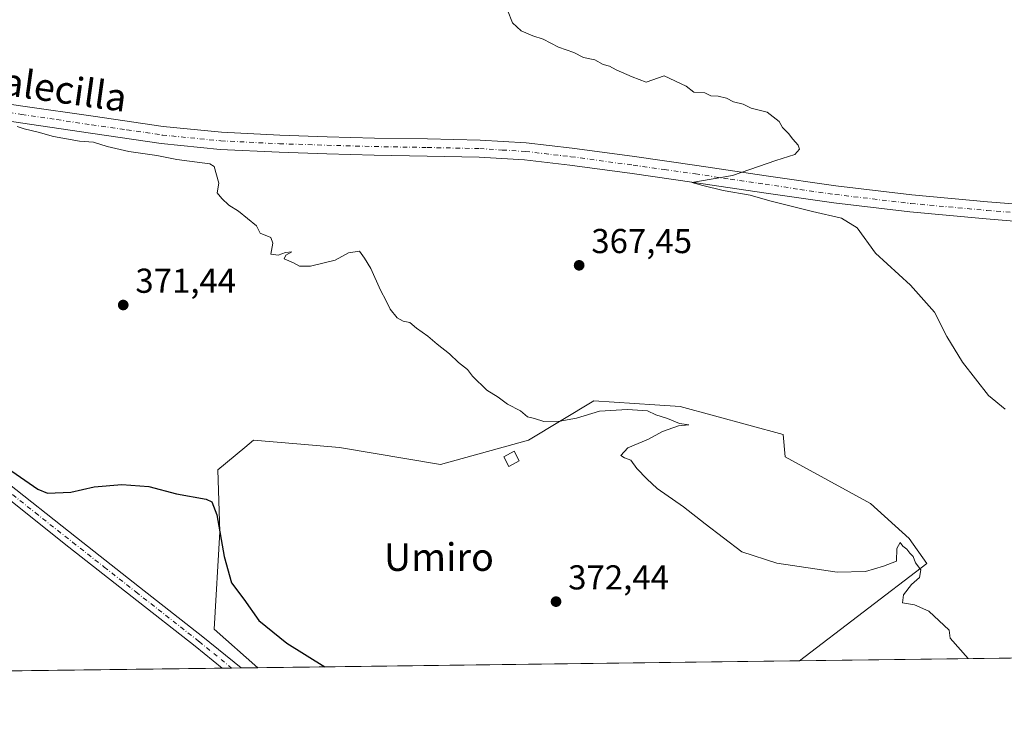
# Model space of a CAD drawing. Units: metres. Extents: x 587446 to 590905, y 4691967 to 4694324.
# Drawn here: x 588395 to 588680, y 4691967 to 4692168 of the extents above; entities that cross this region are included whole.
import ezdxf
from ezdxf.enums import TextEntityAlignment as Align

# ---------------------------------------------------------------- set-up
doc = ezdxf.new("R2010")
doc.units = ezdxf.units.M
doc.header["$MEASUREMENT"] = 0
doc.linetypes.add('DGN Style 4', pattern=[2.6384748266838614, 1.318413404963828, -0.6592067024819142, 0.001648016756204785, -0.6592067024819142])
for name, color, linetype, lineweight in [('Comarca CxS', 21, 'Continuous', 0), ('Comunidad Autónoma CxS', 142, 'Continuous', 0), ('Cultivos herbáceos CxS', 92, 'Continuous', 0), ('Cultivos leñosos CxS', 92, 'Continuous', 0), ('Curva de nivel maestra', 30, 'Continuous', 30), ('Curva de nivel normal', 30, 'Continuous', 0), ('Edificación ligera Cxs', 1, 'Continuous', 0), ('Matorral CxS', 135, 'Continuous', 0), ('Municipio CxS', 4, 'Continuous', 0), ('Pista no pavimentada Cxs', 111, 'Continuous', 0), ('Pista no pavimentada eje', 91, 'DGN Style 4', 0), ('Provincia CxS', 1, 'Continuous', 0), ('Punto de cota en terreno', 7, 'Continuous', 0), ('Rótulo de punto de cota en terreno', 7, 'Continuous', 0), ('Texto cartográfico', 7, 'Continuous', 0)]:
    doc.layers.add(name, color=color, linetype=linetype, lineweight=lineweight)
doc.styles.add('Style-Arial', font='txt')

# ---------------------------------------------------------------- blocks, each defined once
blk = doc.blocks.new('*U17')
at = {"layer": 'Cultivos leñosos CxS', "color": 92, "linetype": 'Continuous', "lineweight": 0}
blk.add_polyline3d([(588918.8958000002, 4691985.742000001, 357.4079999999958), (588620.8865, 4691981.938800001, 371.152700000006), (588657.7603000002, 4692010.098900001, 369.290599999993), (588652.7032000005, 4692017.403899999, 368.8125), (588641.4650999998, 4692027.518300001, 368.8169999999955), (588616.7410000004, 4692041.0043, 368.9327000000048), (588616.1514999997, 4692047.497300001, 368.0507999999973), (588586.3501000004, 4692055.6249, 368.5274999999965), (588579.0670999996, 4692056.100299999, 368.7486000000063), (588561.4250999996, 4692057.251499999, 369.1288999999961), (588542.4596999995, 4692045.8727, 370.6300999999949), (588516.994, 4692038.829299999, 371.5905999999959), (588487.7339000005, 4692043.705700001, 371.698000000004), (588475.4040999999, 4692044.777899999, 372.5029000000068), (588462.8088999996, 4692045.873299999, 372.6460999999982), (588460.2982999999, 4692043.759099999, 372.991200000004), (588452.5141000003, 4692037.2039, 373.9003999999986), (588453.0557000004, 4692019.322699999, 375.161500000002), (588451.4299, 4691991.147299999, 376.4474000000046), (588464.1222999999, 4691979.938100001, 376.0151999999944), (587925.8558999998, 4691973.068700001, 395.3622000000032)], dxfattribs=at)
blk = doc.blocks.new('5PATER')
at = {"layer": 'Matorral CxS', "linetype": 'Continuous', "lineweight": 0}
h = blk.add_hatch(color=51, dxfattribs=at)
edge = h.paths.add_edge_path()
edge.add_ellipse((0, 0), major_axis=(-0.1095731443231308, -0.1110710700762829), ratio=0.9994222409660322, start_angle=0, end_angle=360)

msp = doc.modelspace()

# ---------------------------------------------------------------- linework, layer by layer
at = {"layer": 'Comarca CxS', "color": 21, "linetype": 'Continuous', "lineweight": 0}
msp.add_3dface([(590905.0800006777, 4692011.089983064), (587474.6200006536, 4691967.309983061), (587445.7200006527, 4694280.469983038), (590875.0400006792, 4694324.24998304)], dxfattribs=at)
at = {"layer": 'Comunidad Autónoma CxS', "color": 142, "linetype": 'Continuous', "lineweight": 0}
msp.add_3dface([(590905.0800006777, 4692011.089983064), (587474.6200006536, 4691967.309983061), (587445.7200006527, 4694280.469983038), (590875.0400006792, 4694324.24998304)], dxfattribs=at)
at = {"layer": 'Cultivos herbáceos CxS', "color": 92, "linetype": 'Continuous', "lineweight": 0, "extrusion": (0.03099796659119746, 0.0003956109349923099, 0.9995193692766534), "elevation": 20473.22424899307, "flags": 128}
msp.add_lwpolyline([(4684088.217666143, -648126.2346286112), (4684088.217666142, -647969.3822741234)], dxfattribs=at)
at = {"layer": 'Cultivos herbáceos CxS', "color": 92, "linetype": 'Continuous', "lineweight": 0}
msp.add_polyline3d([(588620.8865, 4691981.938800001, 371.152700000006), (588464.1222999999, 4691979.938100001, 376.0151999999944), (588451.4299, 4691991.147299999, 376.4474000000046), (588453.0557000004, 4692019.322699999, 375.161500000002), (588452.5141000003, 4692037.2039, 373.9003999999986), (588460.2982999999, 4692043.759099999, 372.991200000004), (588462.8088999996, 4692045.873299999, 372.6460999999982), (588475.4040999999, 4692044.777899999, 372.5029000000068), (588487.7339000005, 4692043.705700001, 371.698000000004), (588516.994, 4692038.829299999, 371.5905999999959), (588542.4596999995, 4692045.8727, 370.6300999999949), (588561.4250999996, 4692057.251499999, 369.1288999999961), (588579.0670999996, 4692056.100299999, 368.7486000000063), (588586.3501000004, 4692055.6249, 368.5274999999965), (588616.1514999997, 4692047.497300001, 368.0507999999973), (588616.7410000004, 4692041.0043, 368.9327000000048), (588641.4650999998, 4692027.518300001, 368.8169999999955), (588652.7032000005, 4692017.403899999, 368.8125), (588657.7603000002, 4692010.098900001, 369.290599999993)], close=True, dxfattribs=at)
msp.add_polyline3d([(588620.8866999998, 4691981.938899999, 371.152700000006), (588657.7603000002, 4692010.098900001, 369.290599999993), (588652.7032000005, 4692017.403899999, 368.8125), (588641.4650999998, 4692027.518300001, 368.8169999999955), (588616.7410000004, 4692041.0043, 368.9327000000048), (588616.1514999997, 4692047.497300001, 368.0507999999973), (588586.3501000004, 4692055.6249, 368.5274999999965), (588579.0670999996, 4692056.100299999, 368.7486000000063), (588561.4250999996, 4692057.251499999, 369.1288999999961), (588542.4596999995, 4692045.8727, 370.6300999999949), (588516.994, 4692038.829299999, 371.5905999999959), (588487.7339000005, 4692043.705700001, 371.698000000004), (588475.4040999999, 4692044.777899999, 372.5029000000068), (588462.8088999996, 4692045.873299999, 372.6460999999982), (588460.2982999999, 4692043.759099999, 372.991200000004), (588452.5141000003, 4692037.2039, 373.9003999999986), (588453.0557000004, 4692019.322699999, 375.161500000002), (588451.4299, 4691991.147299999, 376.4474000000046), (588464.1222000001, 4691979.938300001, 376.0151999999944)], dxfattribs=at)
at = {"layer": 'Cultivos leñosos CxS', "color": 92, "linetype": 'Continuous', "lineweight": 0, "extrusion": (0.04480800683584923, 0.0005718475680093239, 0.9989954531997418), "elevation": 29428.8070266049, "flags": 128}
msp.add_lwpolyline([(4684088.416362624, -648075.7062292024), (4684088.416362624, -647779.941660943)], dxfattribs=at)
at = {"layer": 'Cultivos leñosos CxS', "color": 92, "linetype": 'Continuous', "lineweight": 0, "extrusion": (0.04960242167849338, 0.0006330309348872026, 0.9987688416422813), "elevation": 32535.43207297315, "flags": 128}
msp.add_lwpolyline([(4684088.465880909, -647463.6491148036), (4684088.465880908, -647073.8833535848)], dxfattribs=at)
at = {"layer": 'Cultivos leñosos CxS', "color": 92, "linetype": 'Continuous', "lineweight": 0, "extrusion": (0.02331529858287251, 0.0002970264356685249, 0.9997281173535574), "elevation": 15490.51058949591, "flags": 128}
msp.add_lwpolyline([(4684103.078673624, -647992.6168587838), (4684103.078673624, -647989.876391402)], dxfattribs=at)
at = {"layer": 'Cultivos leñosos CxS', "color": 92, "linetype": 'Continuous', "lineweight": 0, "extrusion": (0.09150433974510976, 0.001169405882502539, 0.9958039909026744), "elevation": 59708.50368178451, "flags": 128}
msp.add_lwpolyline([(4684076.999692079, -645613.7746930426), (4684076.999692079, -645611.0242284304)], dxfattribs=at)
at = {"layer": 'Cultivos leñosos CxS', "color": 92, "linetype": 'Continuous', "lineweight": 0, "extrusion": (0.1352384981777355, 0.001724569970191486, 0.9908115736450844), "elevation": 88047.21204534588, "flags": 128}
msp.add_lwpolyline([(4684094.969128038, -642236.6485922997), (4684094.969128038, -642231.733231938)], dxfattribs=at)
at = {"layer": 'Cultivos leñosos CxS', "color": 92, "linetype": 'Continuous', "lineweight": 0}
msp.add_polyline3d([(588620.8866999998, 4691981.938899999, 371.152700000006), (588657.7603000002, 4692010.098900001, 369.290599999993), (588652.7032000005, 4692017.403899999, 368.8125), (588641.4650999998, 4692027.518300001, 368.8169999999955), (588616.7410000004, 4692041.0043, 368.9327000000048), (588616.1514999997, 4692047.497300001, 368.0507999999973), (588586.3501000004, 4692055.6249, 368.5274999999965), (588579.0670999996, 4692056.100299999, 368.7486000000063), (588561.4250999996, 4692057.251499999, 369.1288999999961), (588542.4596999995, 4692045.8727, 370.6300999999949), (588516.994, 4692038.829299999, 371.5905999999959), (588487.7339000005, 4692043.705700001, 371.698000000004), (588475.4040999999, 4692044.777899999, 372.5029000000068), (588462.8088999996, 4692045.873299999, 372.6460999999982), (588460.2982999999, 4692043.759099999, 372.991200000004), (588452.5141000003, 4692037.2039, 373.9003999999986), (588453.0557000004, 4692019.322699999, 375.161500000002), (588451.4299, 4691991.147299999, 376.4474000000046), (588464.1222000001, 4691979.938300001, 376.0151999999944)], dxfattribs=at)
at = {"layer": 'Curva de nivel maestra', "color": 30, "linetype": 'Continuous', "lineweight": 30, "elevation": 375, "flags": 128}
for points in [[(588392.9100000003, 4692036.8201), (588400.4199999999, 4692031.670100001), (588403.2300000004, 4692030.4801), (588409.9199999999, 4692030.8301), (588416.75, 4692032.3301), (588424.75, 4692033.0001), (588432.5199999996, 4692032.390100001), (588440.5899999999, 4692030.3201), (588449.1900000004, 4692028.7401), (588450.7400000002, 4692027.960100001), (588452.25, 4692024.1801), (588454.3200000003, 4692012.1801), (588456.4600000001, 4692004.4801), (588460.0599999996, 4691999.7601), (588464.3600000005, 4691993.620100001), (588472.54, 4691987.0601), (588483.5192999998, 4691980.185900001)], [(588483.5192999998, 4691980.185900001), (588483.5196000002, 4691980.185699999)]]:
    msp.add_lwpolyline(points, dxfattribs=at)
at = {"layer": 'Curva de nivel normal', "color": 30, "linetype": 'Continuous', "lineweight": 0, "flags": 128}
for points, elevation in [([(588536.3399999999, 4692170.340100001), (588537.79, 4692166.710100001), (588540.2999999998, 4692164.370100001), (588543.75, 4692162.940099999), (588546.6799999997, 4692162.0001), (588551.1100000005, 4692159.700099999), (588555.5499999998, 4692158.140100001), (588558.3700000001, 4692156.630100001), (588561.7100000001, 4692155.970100001), (588564.04, 4692154.630100001), (588565.8799999999, 4692154.140100001), (588567.8700000001, 4692153.120100001), (588572.4500000002, 4692151.040100001), (588576.5700000003, 4692149.5001), (588581.7599999999, 4692151.350099999), (588588.1399999997, 4692148.4001), (588590.3200000003, 4692146.6501), (588593.5099999999, 4692146.4101), (588595.2599999999, 4692145.600099999), (588597.4199999999, 4692145.460100001), (588599.8300000001, 4692144.890100001), (588601.8200000003, 4692143.860099999), (588604.6299999999, 4692143.1801), (588606.9699999997, 4692142.030099999), (588611.5800000001, 4692140.800100001), (588615, 4692138.130100001), (588615.9900000002, 4692136.370100001), (588617.7599999999, 4692134.710100001), (588619, 4692133.0101), (588620.54, 4692131.290100001), (588620.9400000004, 4692130.100099999), (588619.6100000005, 4692128.550100001), (588614.0599999996, 4692126.860099999), (588601.5599999996, 4692122.4801), (588589.7100000001, 4692120.450099999), (588592.9100000003, 4692119.5701), (588598.8099999996, 4692118.1601), (588606.6600000003, 4692116.780099999), (588612.3600000005, 4692115.140100001), (588624.6500000004, 4692112.0601), (588633.1100000005, 4692110.190099999), (588637.6200000001, 4692107.3101), (588642.9299999997, 4692099.9801), (588653.04, 4692090.7501), (588660, 4692082.950099999), (588663.5599999996, 4692075.840100001), (588668.1399999997, 4692068.4301), (588675.6699999999, 4692058.8201), (588680.4299999997, 4692054.870100001)], 365), ([(588669.8063000003, 4691982.563100001), (588664.54, 4691988.5001), (588664.2199999997, 4691990.8101), (588658.3799999999, 4691996.340100001), (588654.1900000004, 4691998.1601), (588650.7599999999, 4691998.7301), (588650.9900000002, 4692001.050100001), (588653.4000000004, 4692004.020099999), (588655.6900000004, 4692006.0601), (588656.0999999996, 4692008.2601), (588654.5599999996, 4692010.3301), (588653.8700000001, 4692012.130100001), (588652.8600000005, 4692013.1501), (588651.9699999997, 4692014.2601), (588650.8200000003, 4692015.110099999), (588650.1100000005, 4692016.220100001), (588649.0899999999, 4692014.4801), (588649.04, 4692010.800100001), (588645.2100000001, 4692009.3301), (588640.0199999996, 4692007.8301), (588631.8200000003, 4692007.640100001), (588614.3499999996, 4692010.220100001), (588604.25, 4692013.520099999), (588593.6600000003, 4692021.600099999), (588587.2999999998, 4692026.5801), (588579.7400000002, 4692031.8201), (588576.7699999996, 4692034.600099999), (588573.8799999999, 4692037.630100001), (588572.0899999999, 4692040.090100001), (588570.2599999999, 4692040.7401), (588569.2400000002, 4692041.420100001), (588571.1900000004, 4692043.610099999), (588577.1900000004, 4692046.140100001), (588581.3099999996, 4692048.3201), (588585.9000000004, 4692049.9901), (588588.8700000001, 4692050.3201), (588586.2199999997, 4692050.6501), (588582.7199999997, 4692052.120100001), (588579.3700000001, 4692053.210100001), (588576.9400000004, 4692054.340100001), (588571.1200000001, 4692054.7501), (588563.04, 4692054.200099999), (588556.3700000001, 4692052.2601), (588550.4900000002, 4692051.120100001), (588546.8600000005, 4692051.2301), (588544.1699999999, 4692052.110099999), (588542.1600000003, 4692052.6501), (588540.1200000001, 4692054.300100001), (588536.4199999999, 4692056.2501), (588533.7000000002, 4692058.300100001), (588530.4299999997, 4692060.370100001), (588526.2800000003, 4692064.360099999), (588524.79, 4692066.3101), (588522.2400000002, 4692068.380100001), (588519.6399999997, 4692070.860099999), (588516, 4692073.670100001), (588513.3099999996, 4692076.0001), (588510, 4692078.2501), (588508.1399999997, 4692079.940099999), (588506.1900000004, 4692080.270099999), (588504.4199999999, 4692081.2401), (588502.3700000001, 4692083.780099999), (588501.2999999998, 4692086.220100001), (588499.6200000001, 4692089.3201), (588496.7800000003, 4692095.5801), (588494.9699999997, 4692098.540100001), (588493.5099999999, 4692100.620100001), (588490.3200000003, 4692100.0701), (588486.4500000002, 4692097.960100001), (588479.3200000003, 4692096.210100001), (588476.2000000002, 4692096.200099999), (588474.4400000004, 4692097.1801), (588471.75, 4692098.340100001), (588472.2000000002, 4692099.440099999), (588473.9400000004, 4692100.440099999), (588472.1100000005, 4692100.1601), (588469.9800000004, 4692099.390100001), (588467.9100000003, 4692099.7601), (588468.4800000004, 4692102.870100001), (588467.8200000003, 4692104.5801), (588464.7999999998, 4692105.780099999), (588463.7300000004, 4692107.960100001), (588458.4800000004, 4692112.200099999), (588455.6900000004, 4692113.940099999), (588453.6699999999, 4692115.870100001), (588452.2999999998, 4692117.4801), (588452.7800000003, 4692120.3101), (588451.4699999997, 4692125.0801), (588450.2000000002, 4692125.920100001), (588440.7000000002, 4692127.130100001), (588434.9000000004, 4692128.3301), (588426.7400000002, 4692129.4901), (588420.4400000004, 4692130.870100001), (588416.5099999999, 4692132.1601), (588412.5, 4692132.4001), (588404.9000000004, 4692133.800100001), (588400.5199999996, 4692135.0801), (588396.4100000003, 4692135.970100001), (588394.4199999999, 4692136.6501)], 370)]:
    msp.add_lwpolyline(points, dxfattribs=dict(at, elevation=elevation))
at = {"layer": 'Edificación ligera Cxs', "color": 1, "linetype": 'Continuous', "lineweight": 0}
msp.add_polyline3d([(588539.8000999996, 4692039.8301, 372.0250999999989), (588536.8101000004, 4692038.2601, 372.4312000000064), (588535.3701, 4692041.050100001, 372.2989999999991), (588538.3501000004, 4692042.620100001, 372.2755999999936), (588539.8000999996, 4692039.8301, 372.0250999999989)], dxfattribs=at)
msp.add_3dface([(588539.8000999996, 4692039.8301, 372.4312000000064), (588536.8101000004, 4692038.2601, 372.4312000000064), (588535.3701, 4692041.050100001, 372.4312000000064), (588538.3501000004, 4692042.620100001, 372.4312000000064)], dxfattribs=at)
at = {"layer": 'Municipio CxS', "color": 4, "linetype": 'Continuous', "lineweight": 0}
msp.add_3dface([(590905.0800006777, 4692011.089983064), (587474.6200006536, 4691967.309983061), (587445.7200006527, 4694280.469983038), (590875.0400006792, 4694324.24998304)], dxfattribs=at)
at = {"layer": 'Pista no pavimentada Cxs', "color": 111, "linetype": 'Continuous', "lineweight": 0, "extrusion": (0.05092766848353029, 0.0006498200187223844, 0.9987021329289203), "elevation": 33394.21730397779, "flags": 128}
msp.add_lwpolyline([(4684090.042086354, -647414.0055469226), (4684090.042086354, -647408.519781195)], dxfattribs=at)
at = {"layer": 'Pista no pavimentada Cxs', "color": 111, "linetype": 'Continuous', "lineweight": 0}
for points in [[(588453.7742999997, 4691979.806100001, 377.1857000000018), (588445.9901000002, 4691986.1601, 377.1380000000063), (588427.7100999998, 4692000.5101, 377.1604999999981), (588409.4001000002, 4692014.880100001, 376.9133000000002), (588387.6901000004, 4692032.090100001, 376.516300000003), (588366.0301000001, 4692049.4001, 376.510500000004), (588347.2701000003, 4692064.8101, 376.4147999999986), (588328.5301000001, 4692080.190099999, 376.2093000000023), (588309.9200999998, 4692095.050100001, 376.1199000000051), (588291.2901, 4692109.940099999, 376.0935999999929), (588272.6601, 4692124.9801, 375.8730000000069), (588254.0401, 4692140.030099999, 375.2477000000072), (588247.8300999999, 4692145.2501, 374.8509999999951), (588241.4700999996, 4692150.2501, 374.5246999999945), (588233.7100999998, 4692155.1801, 374.6456999999937), (588225.7801000001, 4692159.850099999, 374.2309999999998)], [(588257.9101, 4692154.4901, 373.9775999999983), (588254.5201000003, 4692151.6601, 374.2731000000058), (588253.4901000002, 4692150.530099999, 374.2773000000016), (588252.7301000003, 4692149.2301, 374.3120000000054), (588252.5100999996, 4692147.880100001, 374.357600000003), (588252.9901000002, 4692146.600099999, 374.4535000000033), (588256.2500999998, 4692142.7601, 374.7785000000004), (588274.8800999997, 4692127.720100001, 375.5028000000021), (588293.5000999998, 4692112.6801, 375.811600000001), (588312.1201, 4692097.800100001, 375.774900000004), (588330.7500999998, 4692082.920100001, 375.8264999999956), (588368.2500999998, 4692052.140100001, 376.1860000000015), (588389.8800999997, 4692034.850099999, 376.2090999999928), (588411.5800999999, 4692017.640100001, 376.684699999998), (588429.8901000004, 4692003.280099999, 376.9075000000012), (588448.1901000004, 4691988.9101, 376.9397000000026), (588459.2525000004, 4691979.876, 376.9063000000024)], [(588366.9600999998, 4692146.960100001, 370.457699999999), (588396.0900999998, 4692142.630100001, 369.8703999999998), (588416.4001000002, 4692139.640100001, 369.5283999999957), (588436.7301000003, 4692136.6801, 369.1827999999951), (588453.5701000001, 4692135.0101, 368.6918000000005), (588470.4600999998, 4692134.190099999, 368.1628000000055), (588484.1901000004, 4692133.7301, 367.8843999999954), (588497.9200999998, 4692133.350099999, 367.4124000000011), (588513.1801000005, 4692133.090100001, 366.9885999999969), (588528.4401000004, 4692132.780099999, 366.5546000000031), (588541.7801000001, 4692131.9301, 366.3208000000013), (588555.0701000001, 4692130.4101, 366.4113999999972), (588573.1300999997, 4692127.960100001, 365.8160999999964), (588591.1601, 4692125.420100001, 365.6689000000042), (588611.3201000001, 4692122.4101, 365.0657999999967), (588631.4801000003, 4692119.470100001, 364.601800000004), (588653.4101, 4692116.880100001, 363.4729999999981), (588675.3901000004, 4692114.860099999, 362.2020000000048), (588693.9200999998, 4692113.390100001, 361.1287000000011)], [(588366.9600999998, 4692146.960100001, 370.457699999999), (588396.0900999998, 4692142.630100001, 369.8703999999998), (588416.4001000002, 4692139.640100001, 369.5283999999957), (588436.7301000003, 4692136.6801, 369.1827999999951), (588453.5701000001, 4692135.0101, 368.6918000000005), (588470.4600999998, 4692134.190099999, 368.1628000000055), (588484.1901000004, 4692133.7301, 367.8843999999954), (588497.9200999998, 4692133.350099999, 367.4124000000011), (588513.1801000005, 4692133.090100001, 366.9885999999969), (588528.4401000004, 4692132.780099999, 366.5546000000031), (588541.7801000001, 4692131.9301, 366.3208000000013), (588555.0701000001, 4692130.4101, 366.4113999999972), (588573.1300999997, 4692127.960100001, 365.8160999999964), (588591.1601, 4692125.420100001, 365.6689000000042), (588611.3201000001, 4692122.4101, 365.0657999999967), (588631.4801000003, 4692119.470100001, 364.601800000004), (588653.4101, 4692116.880100001, 363.4729999999981), (588675.3901000004, 4692114.860099999, 362.2020000000048), (588693.9200999998, 4692113.390100001, 361.1287000000011)], [(588693.5201000003, 4692108.450099999, 361.488400000002), (588674.9600999998, 4692109.920100001, 362.1444999999949), (588652.9001000002, 4692111.950099999, 363.5927999999985), (588630.8400999998, 4692114.550100001, 365.7957000000025), (588610.5900999998, 4692117.5101, 365.3810999999987), (588590.4501, 4692120.5101, 365.9210000000021), (588572.4501, 4692123.050100001, 366.2933000000049), (588554.4501, 4692125.4901, 366.8280999999988), (588541.3400999998, 4692126.9901, 366.8015000000014), (588528.2301000003, 4692127.8301, 367.0144), (588513.0900999998, 4692128.140100001, 367.3959999999934), (588497.8000999996, 4692128.4001, 367.8671999999933), (588484.0401, 4692128.780099999, 368.2039999999979), (588470.2600999996, 4692129.2401, 368.3444000000018), (588453.2001, 4692130.0701, 369.2692999999999), (588436.1300999997, 4692131.7601, 369.4814000000042), (588415.6801000005, 4692134.7301, 370.0145000000048), (588395.3701, 4692137.7301, 370.3405999999959), (588366.2701000003, 4692142.0601, 370.7217999999993)], [(588693.5201000003, 4692108.450099999, 361.488400000002), (588674.9600999998, 4692109.920100001, 362.1444999999949), (588652.9001000002, 4692111.950099999, 363.5927999999985), (588630.8400999998, 4692114.550100001, 365.7957000000025), (588610.5900999998, 4692117.5101, 365.3810999999987), (588590.4501, 4692120.5101, 365.9210000000021), (588572.4501, 4692123.050100001, 366.2933000000049), (588554.4501, 4692125.4901, 366.8280999999988), (588541.3400999998, 4692126.9901, 366.8015000000014), (588528.2301000003, 4692127.8301, 367.0144), (588513.0900999998, 4692128.140100001, 367.3959999999934), (588497.8000999996, 4692128.4001, 367.8671999999933), (588484.0401, 4692128.780099999, 368.2039999999979), (588470.2600999996, 4692129.2401, 368.3444000000018), (588453.2001, 4692130.0701, 369.2692999999999), (588436.1300999997, 4692131.7601, 369.4814000000042), (588415.6801000005, 4692134.7301, 370.0145000000048), (588395.3701, 4692137.7301, 370.3405999999959), (588366.2701000003, 4692142.0601, 370.7217999999993)], [(588389.8800999997, 4692034.850099999, 376.2090999999928), (588411.5800999999, 4692017.640100001, 376.684699999998), (588429.8901000004, 4692003.280099999, 376.9075000000012), (588448.1901000004, 4691988.9101, 376.9397000000026), (588459.2526000004, 4691979.876, 376.9063000000024), (588453.7742999997, 4691979.806100001, 377.1857000000018), (588445.9901000002, 4691986.1601, 377.1380000000063), (588427.7100999998, 4692000.5101, 377.1604999999981), (588409.4001000002, 4692014.880100001, 376.9133000000002), (588387.6901000004, 4692032.090100001, 376.516300000003)]]:
    msp.add_polyline3d(points, dxfattribs=at)
at = {"layer": 'Pista no pavimentada eje', "color": 91, "linetype": 'DGN Style 4', "lineweight": 0}
for points in [[(588243.0283000004, 4692158.300100001, 373.5834999999934), (588250.4101, 4692145.925100001, 374.625199999995), (588251.2251000004, 4692144.965100001, 374.718399999998), (588254.3300999999, 4692142.3551, 374.886599999998), (588255.1451000003, 4692141.395099999, 374.9946999999956), (588264.4550999999, 4692133.870100001, 375.3781000000017), (588283.0850999998, 4692118.8301, 375.7767000000022), (588292.3951000003, 4692111.3101, 376.027700000006), (588311.0201000003, 4692096.425100001, 375.968200000003), (588329.6401000004, 4692081.5551, 376.0614999999962), (588357.7600999996, 4692058.475099999, 376.2174999999988), (588367.1401000004, 4692050.770099999, 376.380799999999), (588388.7851, 4692033.470100001, 376.417300000001), (588399.6350999996, 4692024.8651, 376.5531999999948), (588410.4901000002, 4692016.2601, 376.8010999999969), (588419.6451000003, 4692009.075099999, 376.9817000000039), (588428.8000999996, 4692001.895099999, 377.0905000000057), (588447.0900999998, 4691987.5351, 377.0767000000051), (588456.5137999998, 4691979.841, 377.1321000000025)], [(588381.1801000005, 4692142.345100001, 370.2265999999945), (588395.7301000003, 4692140.1801, 370.0985999999975), (588405.8850999996, 4692138.6851, 369.7364999999991), (588416.0401, 4692137.1851, 369.5883999999933), (588426.2050999999, 4692135.7051, 369.5666999999958), (588436.4301000005, 4692134.220100001, 369.2551999999997), (588453.3850999996, 4692132.540100001, 368.7946999999986), (588470.3601000002, 4692131.715100001, 368.1563000000024), (588484.1151000002, 4692131.255100001, 368.0090000000055), (588497.8601000002, 4692130.8751, 367.6186000000016), (588513.1350999996, 4692130.6151, 367.163400000005), (588528.3350999998, 4692130.3051, 366.757700000002), (588534.8901000004, 4692129.8851, 366.6561999999976), (588541.5601000004, 4692129.460100001, 366.5146999999997), (588554.7600999996, 4692127.950099999, 366.3776000000071), (588572.7901, 4692125.505100001, 366.0288), (588581.7901, 4692124.235099999, 365.9701999999961), (588590.8051000005, 4692122.965100001, 365.5178000000014), (588600.8850999996, 4692121.460100001, 365.3582000000025), (588610.9550999999, 4692119.960100001, 365.2195000000065), (588621.0351, 4692118.4901, 364.9262000000017), (588631.1601, 4692117.0101, 364.6796000000031), (588642.1250999998, 4692115.715100001, 363.9750000000058), (588653.1551000001, 4692114.415100001, 363.4964000000036), (588675.1750999996, 4692112.390100001, 361.9948000000004), (588693.7200999996, 4692110.920100001, 361.2182999999932)]]:
    msp.add_polyline3d(points, dxfattribs=at)
at = {"layer": 'Provincia CxS', "color": 1, "linetype": 'Continuous', "lineweight": 0}
msp.add_3dface([(590905.0800006777, 4692011.089983064), (587474.6200006536, 4691967.309983061), (587445.7200006527, 4694280.469983038), (590875.0400006792, 4694324.24998304)], dxfattribs=at)

# ---------------------------------------------------------------- block references
at = {"layer": 'Cultivos leñosos CxS', "color": 92, "linetype": 'Continuous', "lineweight": 0}
msp.add_blockref('*U17', (0, 0), dxfattribs=at)
at = {"layer": 'Punto de cota en terreno', "color": 7, "linetype": 'Continuous', "lineweight": 0, "xscale": 10, "yscale": 10, "zscale": 10}
for p in [(588557.1299999999, 4692096.49, 367.4499999999971), (588425.1299999999, 4692084.99, 371.4400000000023), (588550.4400000004, 4691999.08, 372.4400000000023)]:
    msp.add_blockref('5PATER', p, dxfattribs=at)

# ---------------------------------------------------------------- texts
at = {"layer": 'Rótulo de punto de cota en terreno', "color": 7, "linetype": 'Continuous', "lineweight": 0, "style": 'Style-Arial'}
for s, p in [('367,45', (588560.6578000002, 4692100.0178)), ('371,44', (588428.6578000002, 4692088.5178)), ('372,44', (588553.9677999998, 4692002.607799999))]:
    msp.add_text(s, height=7.000000000000002, dxfattribs=at).set_placement(p)
at = {"layer": 'Texto cartográfico', "color": 7, "linetype": 'Continuous', "lineweight": 0, "style": 'Style-Arial'}
msp.add_text('Camino de la Valecilla', height=8, rotation=352.0392411279155, dxfattribs=at).set_placement((588370.9754127543, 4692152.574831623), align=Align.MIDDLE_CENTER)
msp.add_text('Umiro', height=8, dxfattribs=at).set_placement((588516.5367402437, 4692011.99015), align=Align.MIDDLE_CENTER)

doc.saveas('drawing.dxf')
